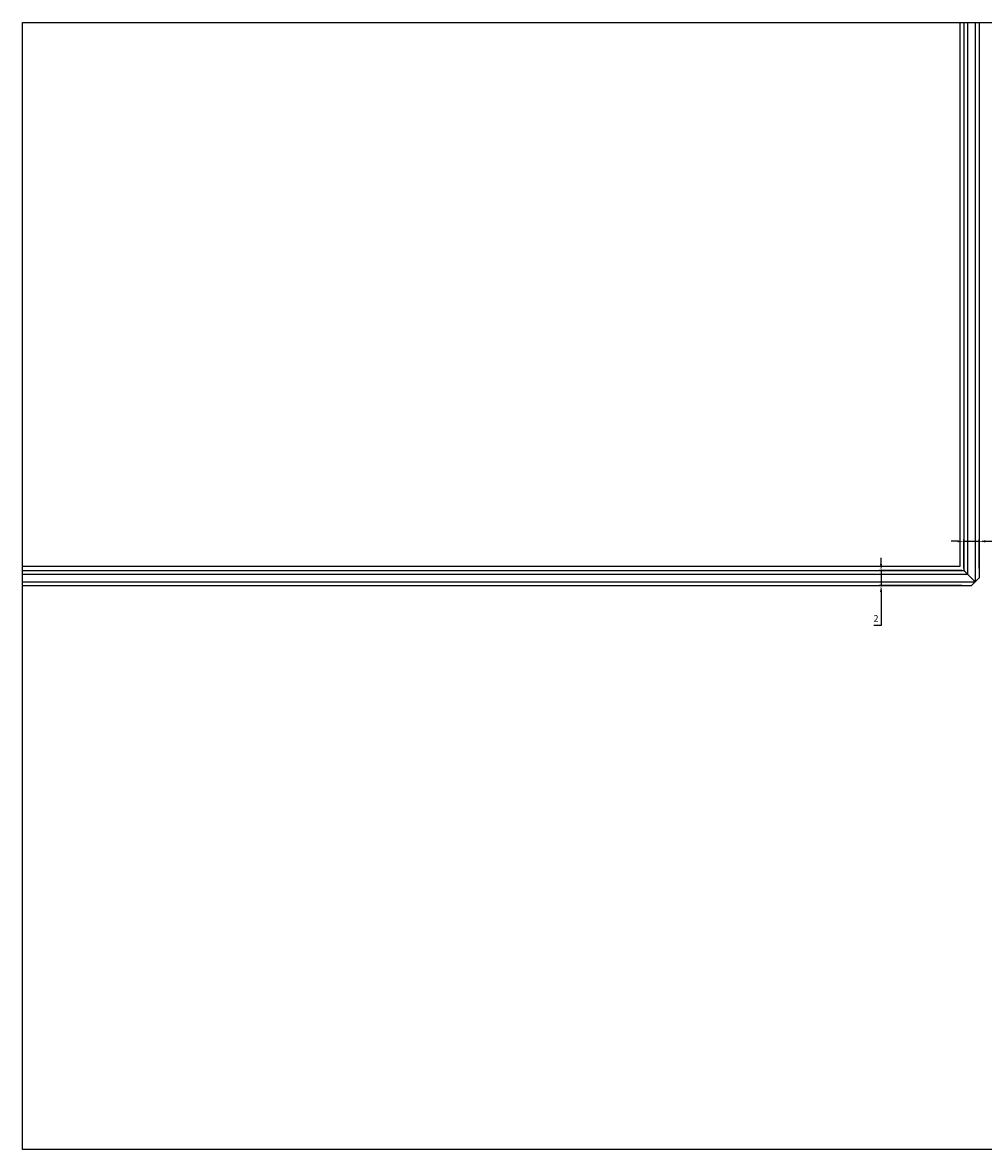
# Model space of a CAD drawing. Units: inches. Extents: x 4330 to 15489, y 62504 to 70316.
# Drawn here: x 8467 to 8971, y 64825 to 65417 of the extents above; entities that cross this region are included whole.
import ezdxf

# ---------------------------------------------------------------- set-up
doc = ezdxf.new("R2010")
doc.units = ezdxf.units.IN
doc.header["$MEASUREMENT"] = 0
doc.styles.get("Standard").update_dxf_attribs({"font": 'arial.ttf'})
doc.dimstyles.new('ISO-25', dxfattribs={"dimtxt": 2.5, "dimasz": 2.5, "dimexe": 1.25, "dimexo": 0.625, "dimtad": 1, "dimtxsty": 'Standard', "dimcen": 2.5, "dimadec": 0, "dimazin": 0, "dimtfac": 1, "dimtmove": 0, "dimatfit": 3, "dimfxl": 0, "dimarcsym": 0})

# ---------------------------------------------------------------- blocks, each defined once
blk = doc.blocks.new('*D324')
at = {"color": 0, "lineweight": -2}
for p, q in [((8957.61, 65144.29), (8954.31, 65144.29)), ((8960.91, 65130.02), (8960.91, 65145.29)), ((8960.91, 65144.29), (8968.91, 65144.29)), ((8968.91, 65130.02), (8968.91, 65145.29)), ((8972.21, 65144.29), (9008.59, 65144.29))]:
    blk.add_line(p, q, dxfattribs=at)
at = {"color": 0}
for points in [[(8957.61, 65144.84), (8957.61, 65143.74), (8960.91, 65144.29)], [(8972.21, 65144.84), (8972.21, 65143.74), (8968.91, 65144.29)]]:
    blk.add_solid(points, dxfattribs=at)
at = {"layer": 'Defpoints', "color": 0}
for p in [(8968.91, 65144.29), (8960.91, 65129.02), (8968.91, 65129.02)]:
    blk.add_point(p, dxfattribs=at)
at = {"color": 0, "insert": (9005.91, 65147.57), "char_height": 3.5, "attachment_point": 5}
blk.add_mtext('2', dxfattribs=at)
blk = doc.blocks.new('*D325')
at = {"color": 0, "lineweight": -2}
for p, q in [((8917.47, 65132.32), (8917.47, 65135.63)), ((8959.91, 65129.02), (8916.47, 65129.02)), ((8917.47, 65129.02), (8917.47, 65121.02)), ((8959.91, 65121.02), (8916.47, 65121.02)), ((8917.47, 65117.72), (8917.47, 65100.04)), ((8917.47, 65100.04), (8913.63, 65100.04))]:
    blk.add_line(p, q, dxfattribs=at)
at = {"color": 0}
for points in [[(8916.92, 65132.32), (8918.02, 65132.32), (8917.47, 65129.02)], [(8916.92, 65117.72), (8918.02, 65117.72), (8917.47, 65121.02)]]:
    blk.add_solid(points, dxfattribs=at)
at = {"layer": 'Defpoints', "color": 0}
for p in [(8960.91, 65129.02), (8917.47, 65121.02), (8960.91, 65121.02)]:
    blk.add_point(p, dxfattribs=at)
at = {"color": 0, "insert": (8914.79, 65103.32), "char_height": 3.5, "attachment_point": 5}
blk.add_mtext('2', dxfattribs=at)

msp = doc.modelspace()

# ---------------------------------------------------------------- linework, layer by layer
at = {"color": 7, "linetype": 'Continuous', "lineweight": 25}
for p, q in [((8958.91, 65416.8649), (8958.91, 65131.0225)), ((8958.91, 65131.0225), (8466.5644, 65131.0225))]:
    msp.add_line(p, q, dxfattribs=at)
at = {"color": 4, "linetype": 'Continuous', "lineweight": 25}
for p, q in [((8960.9094, 65416.8649), (8960.9094, 65129.0227)), ((8962.9093, 65416.8649), (8962.9093, 65127.0226)), ((8966.9095, 65416.8649), (8966.9095, 65123.0226)), ((8968.9093, 65416.8649), (8968.9093, 65125.0225)), ((8466.5644, 65129.0227), (8960.9094, 65129.0227)), ((8466.5644, 65127.0226), (8962.9093, 65127.0226)), ((8966.9095, 65123.0226), (8962.9093, 65127.0226)), ((8466.5644, 65123.0226), (8966.9095, 65123.0226)), ((8466.5644, 65121.0225), (8964.9096, 65121.0225))]:
    msp.add_line(p, q, dxfattribs=at)
at = {"color": 4}
msp.add_lwpolyline([(8466.5644, 65416.8649), (9424.8266, 65416.8649), (9424.8266, 64824.7741), (8466.5644, 64824.7741)], close=True, dxfattribs=at)
at = {"color": 4, "linetype": 'Continuous', "lineweight": 25, "flags": 128}
for points in [[(8962.9093, 65127.0226), (8962.5621, 65127.3699), (8962.2255, 65127.7066), (8961.9093, 65128.0225), (8961.6237, 65128.3081), (8961.3772, 65128.5546), (8961.1774, 65128.7547), (8961.0301, 65128.902), (8960.9399, 65128.9921), (8960.9094, 65129.0227)], [(8962.9093, 65127.0226), (8962.5192, 65127.4129), (8962.1439, 65127.7879), (8961.7982, 65128.1338), (8961.4954, 65128.4369), (8961.2465, 65128.6855), (8961.0615, 65128.8703), (8960.948, 65128.9843), (8960.9094, 65129.0227)], [(8968.9093, 65125.0225), (8968.8793, 65124.9922), (8968.7887, 65124.9021), (8968.6413, 65124.7547), (8968.4415, 65124.5547), (8968.195, 65124.3082), (8967.9094, 65124.0225), (8967.5937, 65123.7066), (8967.2566, 65123.37), (8966.9095, 65123.0226)], [(8964.9096, 65121.0225), (8964.9396, 65121.053), (8965.0302, 65121.1432), (8965.1776, 65121.2905), (8965.3774, 65121.4905), (8965.6239, 65121.7371), (8965.9095, 65122.0227), (8966.2252, 65122.3386), (8966.5623, 65122.6752), (8966.9095, 65123.0226)]]:
    msp.add_lwpolyline(points, dxfattribs=at)

# ---------------------------------------------------------------- dimensions: what is measured, and where the dimension line sits
at = {"color": 1}
dim = msp.add_linear_dim(base=(8968.9093, 65144.2885), p1=(8960.9094, 65129.0227), p2=(8968.9093, 65129.0227), text='2', dimstyle='ISO-25', override={"dimtxt": 3.5, "dimasz": 3.302, "dimexe": 1, "dimexo": 1, "dimgap": 1.524, "dimtih": 1, "dimtoh": 1, "dimlfac": 5, "dimzin": 0, "dimadec": 2, "dimtzin": 0}, dxfattribs=at)
dim.commit()
dim.dimension.update_dxf_attribs({"geometry": '*D324', "text_midpoint": (9005.9077, 65144.2885), "dimtype": 160})
dim = msp.add_linear_dim(base=(8917.4693, 65121.0225), p1=(8960.9094, 65129.0227), p2=(8960.9094, 65121.0225), angle=90, text='2', dimstyle='ISO-25', override={"dimtxt": 3.5, "dimasz": 3.302, "dimexe": 1, "dimexo": 1, "dimgap": 1.524, "dimtih": 1, "dimtoh": 1, "dimlfac": 5, "dimzin": 0, "dimadec": 2, "dimtzin": 0}, dxfattribs=at)
dim.commit()
dim.dimension.update_dxf_attribs({"geometry": '*D325', "text_midpoint": (8914.7862, 65100.0435), "dimtype": 160})

doc.saveas('drawing.dxf')
